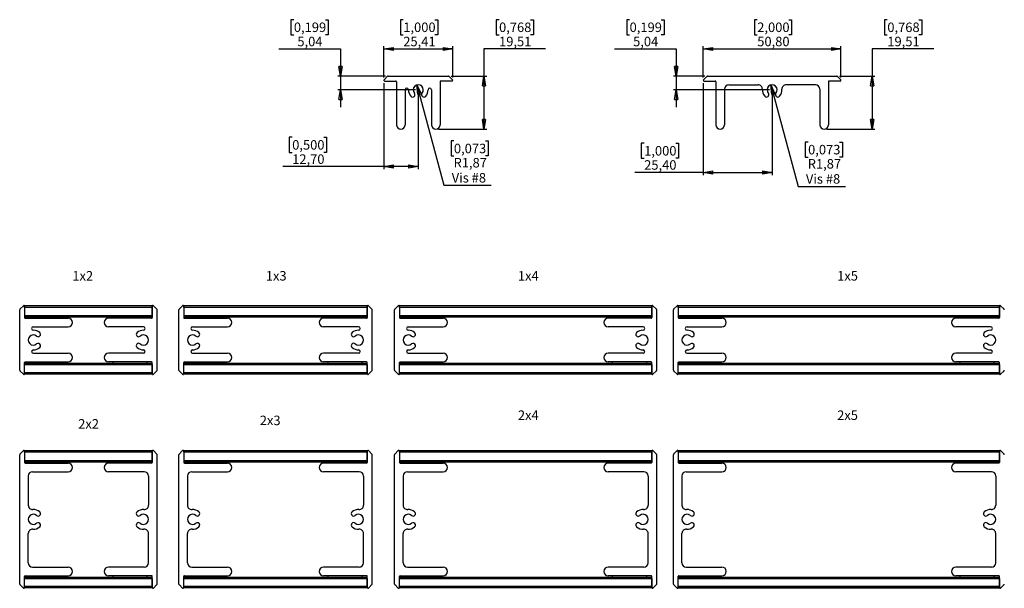
# Model space of a CAD drawing. Extents: x 18 to 742, y 14 to 232.
# Drawn here: x 18 to 381, y 14 to 224 of the extents above; entities that cross this region are included whole.
import ezdxf

# ---------------------------------------------------------------- set-up
doc = ezdxf.new("R2010")
doc.units = 0
doc.layers.get('0').update_dxf_attribs({"linetype": 'CONTINUOUS'})
doc.styles.add('SLDTEXTSTYLE0', font='TXT', dxfattribs={"width": 0.75})
doc.dimstyles.new('SLDDIMSTYLE0', dxfattribs={"dimtxt": 3.5, "dimasz": 3.556, "dimexe": 0, "dimexo": 0.0625, "dimgap": 0.875, "dimtad": 1, "dimrnd": 1e-09, "dimzin": 12, "dimtxsty": 'SLDTEXTSTYLE0', "dimblk1": 'CLOSED', "dimblk2": 'CLOSED', "dimsah": 1, "dimcen": 0.09, "dimazin": 3, "dimtfac": 1, "dimtofl": 0, "dimtmove": 0, "dimatfit": 3, "dimtolj": 1, "dimtzin": 12})
doc.dimstyles.new('SLDDIMSTYLE1', dxfattribs={"dimtxt": 3.5, "dimasz": 3.556, "dimexe": 0, "dimexo": 0.0625, "dimgap": 0.875, "dimtad": 0, "dimtih": 1, "dimtoh": 1, "dimrnd": 1e-09, "dimzin": 12, "dimtxsty": 'SLDTEXTSTYLE0', "dimblk1": 'CLOSED', "dimblk2": 'CLOSED', "dimsah": 1, "dimcen": 0.09, "dimazin": 3, "dimtfac": 1, "dimtofl": 0, "dimtmove": 0, "dimatfit": 3, "dimtolj": 1, "dimtzin": 12})
doc.dimstyles.new('SLDDIMSTYLE2', dxfattribs={"dimtxt": 3.5, "dimasz": 3.556, "dimexe": 0, "dimexo": 0.0625, "dimgap": 0.875, "dimtad": 0, "dimtih": 1, "dimtoh": 1, "dimrnd": 1e-09, "dimzin": 12, "dimtxsty": 'SLDTEXTSTYLE0', "dimblk1": 'CLOSED', "dimblk2": 'CLOSED', "dimsah": 1, "dimcen": 0.09, "dimazin": 3, "dimtfac": 1, "dimtmove": 0, "dimatfit": 3, "dimtolj": 1, "dimtzin": 12})
doc.dimstyles.new('SLDDIMSTYLE3', dxfattribs={"dimtxt": 3.5, "dimasz": 3.556, "dimexe": 0, "dimexo": 0.0625, "dimgap": 0.875, "dimtad": 0, "dimtih": 1, "dimtoh": 1, "dimrnd": 1e-09, "dimzin": 12, "dimtxsty": 'SLDTEXTSTYLE0', "dimblk1": 'CLOSED', "dimblk2": 'CLOSED', "dimsah": 1, "dimcen": 0, "dimazin": 3, "dimtfac": 1, "dimtofl": 0, "dimtmove": 0, "dimatfit": 3, "dimtolj": 1, "dimtzin": 12})

# ---------------------------------------------------------------- blocks, each defined once
blk = doc.blocks.new('_CLOSED')
at = {"color": 0, "linetype": 'BYBLOCK'}
for p, q in [((-1, 0.166667), (0, 0)), ((-1, 0.166667), (-1, -0.166667)), ((0, 0), (-1, -0.166667)), ((0, 0), (-1, 0))]:
    blk.add_line(p, q, dxfattribs=at)
blk = doc.blocks.new('_D')
at = {"color": 7, "linetype": 'CONTINUOUS'}
for p, q in [((159.71, 223.67), (158.64, 223.67)), ((158.64, 223.67), (158.64, 218.11)), ((171.35, 223.67), (172.41, 223.67)), ((172.41, 223.67), (172.41, 218.11)), ((158.64, 218.11), (159.71, 218.11)), ((172.41, 218.11), (171.35, 218.11)), ((152.54, 202.33), (152.54, 213.88)), ((152.54, 212.88), (177.94, 212.88)), ((177.94, 202.33), (177.94, 213.88))]:
    blk.add_line(p, q, dxfattribs=at)
at = {"color": 7, "linetype": 'CONTINUOUS', "xscale": 3.556, "yscale": 3.556, "rotation": 180.0000000000004}
blk.add_blockref('_CLOSED', (152.54, 212.88), dxfattribs=at)
at = {"color": 7, "linetype": 'CONTINUOUS', "xscale": 3.556, "yscale": 3.556}
blk.add_blockref('_CLOSED', (177.94, 212.88), dxfattribs=at)
at = {"color": 7, "linetype": 'CONTINUOUS', "char_height": 3.5, "attachment_point": 1, "style": 'SLDTEXTSTYLE0'}
for s, insert in [('1,000', (159.71, 222.63)), ('25,41', (159.71, 217.39))]:
    blk.add_mtext(s, dxfattribs=dict(at, insert=insert))
blk = doc.blocks.new('_D_1')
at = {"color": 7, "linetype": 'CONTINUOUS'}
for p, q in [((195.05, 223.67), (193.98, 223.67)), ((193.98, 223.67), (193.98, 218.11)), ((206.69, 223.67), (207.75, 223.67)), ((207.75, 223.67), (207.75, 218.11)), ((193.98, 218.11), (195.05, 218.11)), ((207.75, 218.11), (206.69, 218.11)), ((212.24, 212.88), (189.49, 212.88)), ((189.49, 212.88), (189.49, 202.88)), ((177.39, 202.88), (190.49, 202.88)), ((189.49, 202.88), (189.49, 183.36)), ((172.71, 183.36), (190.49, 183.36))]:
    blk.add_line(p, q, dxfattribs=at)
at = {"color": 7, "linetype": 'CONTINUOUS', "xscale": 3.556, "yscale": 3.556}
for p, rotation in [((189.49, 202.88), 90.0000000000004), ((189.49, 183.36), 270.0000000000004)]:
    blk.add_blockref('_CLOSED', p, dxfattribs=dict(at, rotation=rotation))
at = {"color": 7, "linetype": 'CONTINUOUS', "char_height": 3.5, "attachment_point": 1, "style": 'SLDTEXTSTYLE0'}
for s, insert in [('0,768', (195.05, 222.63)), ('19,51', (195.05, 217.39))]:
    blk.add_mtext(s, dxfattribs=dict(at, insert=insert))
blk = doc.blocks.new('_D_2')
at = {"color": 7, "linetype": 'CONTINUOUS'}
for p, q in [((119.34, 223.67), (118.27, 223.67)), ((118.27, 223.67), (118.27, 218.11)), ((130.98, 223.67), (132.04, 223.67)), ((132.04, 223.67), (132.04, 218.11)), ((118.27, 218.11), (119.34, 218.11)), ((132.04, 218.11), (130.98, 218.11)), ((113.78, 212.88), (136.54, 212.88)), ((136.54, 212.88), (136.54, 202.88)), ((153.09, 202.88), (135.54, 202.88)), ((136.54, 202.88), (136.54, 197.84)), ((164.24, 197.84), (135.54, 197.84)), ((136.54, 197.84), (136.54, 191.49))]:
    blk.add_line(p, q, dxfattribs=at)
at = {"color": 7, "linetype": 'CONTINUOUS', "xscale": 3.556, "yscale": 3.556}
for p, rotation in [((136.54, 202.88), 270.0000000000004), ((136.54, 197.84), 90.0000000000004)]:
    blk.add_blockref('_CLOSED', p, dxfattribs=dict(at, rotation=rotation))
at = {"color": 7, "linetype": 'CONTINUOUS', "char_height": 3.5, "attachment_point": 1, "style": 'SLDTEXTSTYLE0'}
for s, insert in [('0,199', (119.34, 222.63)), ('5,04', (120.63, 217.39))]:
    blk.add_mtext(s, dxfattribs=dict(at, insert=insert))
blk = doc.blocks.new('_D_3')
at = {"color": 7, "linetype": 'CONTINUOUS'}
for p, q in [((152.54, 200.33), (152.54, 168.53)), ((165.24, 196.84), (165.24, 168.53)), ((118.72, 180.32), (117.65, 180.32)), ((117.65, 180.32), (117.65, 174.76)), ((130.35, 180.32), (131.42, 180.32)), ((131.42, 180.32), (131.42, 174.76)), ((117.65, 174.76), (118.72, 174.76)), ((131.42, 174.76), (130.35, 174.76)), ((152.54, 169.53), (115.29, 169.53)), ((165.24, 169.53), (152.54, 169.53))]:
    blk.add_line(p, q, dxfattribs=at)
at = {"color": 7, "linetype": 'CONTINUOUS', "xscale": 3.556, "yscale": 3.556, "rotation": 180.0000000000004}
blk.add_blockref('_CLOSED', (152.54, 169.53), dxfattribs=at)
at = {"color": 7, "linetype": 'CONTINUOUS', "xscale": 3.556, "yscale": 3.556}
blk.add_blockref('_CLOSED', (165.24, 169.53), dxfattribs=at)
at = {"color": 7, "linetype": 'CONTINUOUS', "char_height": 3.5, "attachment_point": 1, "style": 'SLDTEXTSTYLE0'}
for s, insert in [('0,500', (118.72, 179.28)), ('12,70', (118.72, 174.04))]:
    blk.add_mtext(s, dxfattribs=dict(at, insert=insert))
blk = doc.blocks.new('_D_4')
at = {"color": 7, "linetype": 'CONTINUOUS'}
for p, q in [((164.76, 199.64), (174.67, 162.65)), ((178.39, 178.99), (177.32, 178.99)), ((177.32, 178.99), (177.32, 173.44)), ((190.03, 178.99), (191.09, 178.99)), ((191.09, 178.99), (191.09, 173.44)), ((177.32, 173.44), (178.39, 173.44)), ((191.09, 173.44), (190.03, 173.44)), ((174.67, 162.65), (192.16, 162.65))]:
    blk.add_line(p, q, dxfattribs=at)
at = {"color": 7, "linetype": 'CONTINUOUS', "xscale": 3.556, "yscale": 3.556, "rotation": 105.0000000000002}
blk.add_blockref('_CLOSED', (164.76, 199.64), dxfattribs=at)
at = {"color": 7, "linetype": 'CONTINUOUS', "char_height": 3.5, "attachment_point": 1, "style": 'SLDTEXTSTYLE0'}
for s, insert in [('0,073', (178.39, 177.95)), ('R1,87', (178.26, 172.71)), ('Vis #8', (177.58, 167.16))]:
    blk.add_mtext(s, dxfattribs=dict(at, insert=insert))
blk = doc.blocks.new('_D_5')
at = {"color": 7, "linetype": 'CONTINUOUS'}
for p, q in [((290.31, 223.67), (289.24, 223.67)), ((289.24, 223.67), (289.24, 218.11)), ((301.95, 223.67), (303.01, 223.67)), ((303.01, 223.67), (303.01, 218.11)), ((289.24, 218.11), (290.31, 218.11)), ((303.01, 218.11), (301.95, 218.11)), ((270.41, 202.33), (270.41, 213.88)), ((270.41, 212.88), (321.21, 212.88)), ((321.21, 202.33), (321.21, 213.88))]:
    blk.add_line(p, q, dxfattribs=at)
at = {"color": 7, "linetype": 'CONTINUOUS', "xscale": 3.556, "yscale": 3.556, "rotation": 180.0000000000005}
blk.add_blockref('_CLOSED', (270.41, 212.88), dxfattribs=at)
at = {"color": 7, "linetype": 'CONTINUOUS', "xscale": 3.556, "yscale": 3.556}
blk.add_blockref('_CLOSED', (321.21, 212.88), dxfattribs=at)
at = {"color": 7, "linetype": 'CONTINUOUS', "char_height": 3.5, "attachment_point": 1, "style": 'SLDTEXTSTYLE0'}
for s, insert in [('2,000', (290.31, 222.63)), ('50,80', (290.31, 217.39))]:
    blk.add_mtext(s, dxfattribs=dict(at, insert=insert))
blk = doc.blocks.new('_D_6')
at = {"color": 7, "linetype": 'CONTINUOUS'}
for p, q in [((338.3, 223.67), (337.23, 223.67)), ((337.23, 223.67), (337.23, 218.11)), ((349.94, 223.67), (351, 223.67)), ((351, 223.67), (351, 218.11)), ((337.23, 218.11), (338.3, 218.11)), ((351, 218.11), (349.94, 218.11)), ((355.49, 212.88), (332.74, 212.88)), ((332.74, 212.88), (332.74, 202.88)), ((320.66, 202.88), (333.74, 202.88)), ((332.74, 202.88), (332.74, 183.36)), ((315.97, 183.36), (333.74, 183.36))]:
    blk.add_line(p, q, dxfattribs=at)
at = {"color": 7, "linetype": 'CONTINUOUS', "xscale": 3.556, "yscale": 3.556}
for p, rotation in [((332.74, 202.88), 90.0000000000004), ((332.74, 183.36), 270.0000000000004)]:
    blk.add_blockref('_CLOSED', p, dxfattribs=dict(at, rotation=rotation))
at = {"color": 7, "linetype": 'CONTINUOUS', "char_height": 3.5, "attachment_point": 1, "style": 'SLDTEXTSTYLE0'}
for s, insert in [('0,768', (338.3, 222.63)), ('19,51', (338.3, 217.39))]:
    blk.add_mtext(s, dxfattribs=dict(at, insert=insert))
blk = doc.blocks.new('_D_7')
at = {"color": 7, "linetype": 'CONTINUOUS'}
for p, q in [((270.41, 200.33), (270.41, 166.36)), ((295.81, 196.84), (295.81, 166.36)), ((248.59, 178.16), (247.52, 178.16)), ((247.52, 178.16), (247.52, 172.6)), ((260.23, 178.16), (261.29, 178.16)), ((261.29, 178.16), (261.29, 172.6)), ((247.52, 172.6), (248.59, 172.6)), ((261.29, 172.6), (260.23, 172.6)), ((270.41, 167.36), (245.16, 167.36)), ((270.41, 167.36), (295.81, 167.36))]:
    blk.add_line(p, q, dxfattribs=at)
at = {"color": 7, "linetype": 'CONTINUOUS', "xscale": 3.556, "yscale": 3.556, "rotation": 180.0000000000004}
blk.add_blockref('_CLOSED', (270.41, 167.36), dxfattribs=at)
at = {"color": 7, "linetype": 'CONTINUOUS', "xscale": 3.556, "yscale": 3.556}
blk.add_blockref('_CLOSED', (295.81, 167.36), dxfattribs=at)
at = {"color": 7, "linetype": 'CONTINUOUS', "char_height": 3.5, "attachment_point": 1, "style": 'SLDTEXTSTYLE0'}
for s, insert in [('1,000', (248.59, 177.11)), ('25,40', (248.59, 171.88))]:
    blk.add_mtext(s, dxfattribs=dict(at, insert=insert))
blk = doc.blocks.new('_D_8')
at = {"color": 7, "linetype": 'CONTINUOUS'}
for p, q in [((243.21, 223.67), (242.15, 223.67)), ((242.15, 223.67), (242.15, 218.11)), ((254.85, 223.67), (255.92, 223.67)), ((255.92, 223.67), (255.92, 218.11)), ((242.15, 218.11), (243.21, 218.11)), ((255.92, 218.11), (254.85, 218.11)), ((237.66, 212.88), (260.41, 212.88)), ((260.41, 212.88), (260.41, 202.88)), ((270.96, 202.88), (259.41, 202.88)), ((260.41, 202.88), (260.41, 197.84)), ((294.81, 197.84), (259.41, 197.84)), ((260.41, 197.84), (260.41, 191.49))]:
    blk.add_line(p, q, dxfattribs=at)
at = {"color": 7, "linetype": 'CONTINUOUS', "xscale": 3.556, "yscale": 3.556}
for p, rotation in [((260.41, 202.88), 270.0000000000004), ((260.41, 197.84), 90.0000000000004)]:
    blk.add_blockref('_CLOSED', p, dxfattribs=dict(at, rotation=rotation))
at = {"color": 7, "linetype": 'CONTINUOUS', "char_height": 3.5, "attachment_point": 1, "style": 'SLDTEXTSTYLE0'}
for s, insert in [('0,199', (243.21, 222.63)), ('5,04', (244.51, 217.39))]:
    blk.add_mtext(s, dxfattribs=dict(at, insert=insert))
blk = doc.blocks.new('_D_9')
at = {"color": 7, "linetype": 'CONTINUOUS'}
for p, q in [((295.32, 199.64), (305.35, 162.23)), ((309.07, 178.58), (308, 178.58)), ((308, 178.58), (308, 173.02)), ((320.71, 178.58), (321.77, 178.58)), ((321.77, 178.58), (321.77, 173.02)), ((308, 173.02), (309.07, 173.02)), ((321.77, 173.02), (320.71, 173.02)), ((305.35, 162.23), (322.84, 162.23))]:
    blk.add_line(p, q, dxfattribs=at)
at = {"color": 7, "linetype": 'CONTINUOUS', "xscale": 3.556, "yscale": 3.556, "rotation": 105.0000000000005}
blk.add_blockref('_CLOSED', (295.32, 199.64), dxfattribs=at)
at = {"color": 7, "linetype": 'CONTINUOUS', "char_height": 3.5, "attachment_point": 1, "style": 'SLDTEXTSTYLE0'}
for s, insert in [('0,073', (309.07, 177.53)), ('R1,87', (308.94, 172.3)), ('Vis #8', (308.26, 166.74))]:
    blk.add_mtext(s, dxfattribs=dict(at, insert=insert))

msp = doc.modelspace()

# ---------------------------------------------------------------- linework, layer by layer
at = {"color": 7, "linetype": 'CONTINUOUS'}
for p, q in [((152.608, 201.504), (153.908, 202.804)), ((152.785, 201.077), (156.935, 201.077)), ((154.085, 202.877), (176.393, 202.877)), ((157.185, 200.827), (157.185, 184.952)), ((173.293, 200.827), (173.293, 184.952)), ((177.693, 201.077), (173.543, 201.077)), ((177.87, 201.504), (176.57, 202.804)), ((270.481, 201.504), (271.781, 202.804)), ((270.658, 201.077), (274.808, 201.077)), ((271.958, 202.877), (319.658, 202.877)), ((275.058, 200.827), (275.058, 184.952)), ((316.558, 200.827), (316.558, 184.952)), ((320.958, 201.077), (316.808, 201.077)), ((321.135, 201.504), (319.835, 202.804)), ((160.36, 197.835), (160.36, 184.952)), ((170.118, 197.835), (170.118, 184.952)), ((278.233, 198.112), (278.233, 184.952)), ((279.823, 199.702), (290.608, 199.702)), ((311.793, 199.702), (301.007, 199.702)), ((313.383, 198.112), (313.383, 184.952)), ((18.183, 94.444), (18.183, 116.752)), ((19.556, 118.229), (18.256, 116.929)), ((67.083, 118.152), (19.983, 118.152)), ((19.983, 117.652), (19.983, 118.152)), ((19.983, 118.052), (19.983, 113.902)), ((19.983, 117.652), (19.983, 114.652)), ((67.083, 117.652), (19.983, 117.652)), ((67.083, 117.652), (67.083, 118.152)), ((67.083, 118.052), (67.083, 113.902)), ((67.083, 114.652), (67.083, 117.652)), ((67.51, 118.229), (68.81, 116.929)), ((68.883, 94.444), (68.883, 116.752)), ((76.921, 94.444), (76.921, 116.752)), ((78.295, 118.229), (76.995, 116.929)), ((146.421, 118.152), (78.721, 118.152)), ((78.721, 117.652), (78.721, 118.152)), ((78.721, 118.052), (78.721, 113.902)), ((78.721, 117.652), (78.721, 114.652)), ((146.421, 117.652), (78.721, 117.652)), ((146.421, 117.652), (146.421, 118.152)), ((146.421, 118.052), (146.421, 113.902)), ((146.421, 114.652), (146.421, 117.652)), ((146.848, 118.229), (148.148, 116.929)), ((148.221, 94.444), (148.221, 116.752)), ((156.511, 94.444), (156.511, 116.752)), ((157.885, 118.229), (156.585, 116.929)), ((251.411, 118.152), (158.311, 118.152)), ((158.311, 117.652), (158.311, 118.152)), ((158.311, 118.052), (158.311, 113.902)), ((251.411, 117.652), (158.311, 117.652)), ((158.311, 117.652), (158.311, 114.652)), ((251.411, 117.652), (251.411, 118.152)), ((251.411, 118.052), (251.411, 113.902)), ((251.411, 114.652), (251.411, 117.652)), ((251.838, 118.229), (253.138, 116.929)), ((253.211, 94.444), (253.211, 116.752)), ((259.366, 94.444), (259.366, 116.752)), ((260.739, 118.229), (259.439, 116.929)), ((379.666, 118.202), (261.166, 118.202)), ((261.166, 118.152), (261.166, 118.202)), ((379.666, 118.152), (261.166, 118.152)), ((261.166, 117.652), (261.166, 118.152)), ((261.166, 118.052), (261.166, 113.902)), ((261.166, 117.652), (261.166, 114.652)), ((379.666, 117.652), (261.166, 117.652)), ((379.666, 118.152), (379.666, 118.202)), ((379.666, 117.652), (379.666, 118.152)), ((379.666, 118.052), (379.666, 113.902)), ((379.666, 114.652), (379.666, 117.652)), ((380.093, 118.229), (381.393, 116.929)), ((19.983, 114.652), (67.083, 114.652)), ((19.983, 114.652), (19.983, 114.152)), ((19.983, 114.152), (67.083, 114.152)), ((20.233, 113.652), (36.108, 113.652)), ((21.867, 114.152), (21.867, 113.652)), ((34.577, 114.152), (21.867, 114.152)), ((21.867, 113.652), (34.577, 113.652)), ((34.577, 113.652), (34.577, 114.152)), ((66.833, 113.652), (50.958, 113.652)), ((52.489, 114.152), (65.199, 114.152)), ((52.489, 113.652), (52.489, 114.152)), ((65.199, 113.652), (52.489, 113.652)), ((65.199, 114.152), (65.199, 113.652)), ((67.083, 114.652), (67.083, 114.152)), ((78.721, 114.652), (146.421, 114.652)), ((78.721, 114.652), (78.721, 114.152)), ((78.721, 114.152), (146.421, 114.152)), ((78.971, 113.652), (94.846, 113.652)), ((80.605, 114.152), (80.605, 113.652)), ((93.315, 114.152), (80.605, 114.152)), ((80.605, 113.652), (93.315, 113.652)), ((93.315, 113.652), (93.315, 114.152)), ((146.171, 113.652), (130.296, 113.652)), ((131.828, 114.152), (144.538, 114.152)), ((131.828, 113.652), (131.828, 114.152)), ((144.538, 113.652), (131.828, 113.652)), ((144.538, 114.152), (144.538, 113.652)), ((146.421, 114.652), (146.421, 114.152)), ((158.311, 114.652), (251.411, 114.652)), ((158.311, 114.652), (158.311, 114.152)), ((158.311, 114.152), (251.411, 114.152)), ((158.561, 113.652), (174.436, 113.652)), ((160.195, 114.152), (160.195, 113.652)), ((172.905, 114.152), (160.195, 114.152)), ((160.195, 113.652), (172.905, 113.652)), ((172.905, 113.652), (172.905, 114.152)), ((251.161, 113.652), (235.286, 113.652)), ((236.817, 113.652), (236.817, 114.152)), ((236.817, 114.152), (249.527, 114.152)), ((249.527, 113.652), (236.817, 113.652)), ((249.527, 114.152), (249.527, 113.652)), ((251.411, 114.652), (251.411, 114.152)), ((261.166, 114.652), (379.666, 114.652)), ((261.166, 114.652), (261.166, 114.152)), ((261.166, 114.152), (379.666, 114.152)), ((261.416, 113.652), (277.291, 113.652)), ((263.05, 114.152), (263.05, 113.652)), ((275.76, 114.152), (263.05, 114.152)), ((263.05, 113.652), (275.76, 113.652)), ((275.76, 113.652), (275.76, 114.152)), ((379.416, 113.652), (363.541, 113.652)), ((365.072, 114.152), (377.782, 114.152)), ((365.072, 113.652), (365.072, 114.152)), ((377.782, 113.652), (365.072, 113.652)), ((377.782, 114.152), (377.782, 113.652)), ((379.666, 114.652), (379.666, 114.152)), ((23.225, 110.477), (36.108, 110.477)), ((63.841, 110.477), (50.958, 110.477)), ((81.963, 110.477), (94.846, 110.477)), ((143.18, 110.477), (130.296, 110.477)), ((161.553, 110.477), (174.436, 110.477)), ((248.169, 110.477), (235.286, 110.477)), ((264.408, 110.477), (277.291, 110.477)), ((376.424, 110.477), (363.541, 110.477)), ((23.225, 100.719), (36.108, 100.719)), ((63.841, 100.719), (50.958, 100.719)), ((81.963, 100.719), (94.846, 100.719)), ((143.18, 100.719), (130.296, 100.719)), ((161.553, 100.719), (174.436, 100.719)), ((248.169, 100.719), (235.286, 100.719)), ((264.408, 100.719), (277.291, 100.719)), ((376.424, 100.719), (363.541, 100.719)), ((19.983, 93.144), (19.983, 97.294)), ((19.983, 97.044), (67.083, 97.044)), ((19.983, 96.544), (19.983, 97.044)), ((19.983, 96.544), (67.083, 96.544)), ((19.983, 93.544), (19.983, 96.544)), ((20.233, 97.544), (36.108, 97.544)), ((21.867, 97.544), (34.577, 97.544)), ((21.867, 97.044), (21.867, 97.544)), ((34.577, 97.044), (21.867, 97.044)), ((34.577, 97.544), (34.577, 97.044)), ((66.833, 97.544), (50.958, 97.544)), ((65.199, 97.544), (52.489, 97.544)), ((52.489, 97.544), (52.489, 97.044)), ((52.489, 97.044), (65.199, 97.044)), ((65.199, 97.044), (65.199, 97.544)), ((67.083, 93.144), (67.083, 97.294)), ((67.083, 96.544), (67.083, 97.044)), ((67.083, 96.544), (67.083, 93.544)), ((78.721, 93.144), (78.721, 97.294)), ((78.721, 97.044), (146.421, 97.044)), ((78.721, 96.544), (78.721, 97.044)), ((78.721, 96.544), (146.421, 96.544)), ((78.721, 93.544), (78.721, 96.544)), ((78.971, 97.544), (94.846, 97.544)), ((80.605, 97.544), (93.315, 97.544)), ((80.605, 97.044), (80.605, 97.544)), ((93.315, 97.044), (80.605, 97.044)), ((93.315, 97.544), (93.315, 97.044)), ((146.171, 97.544), (130.296, 97.544)), ((144.538, 97.544), (131.828, 97.544)), ((131.828, 97.544), (131.828, 97.044)), ((131.828, 97.044), (144.538, 97.044)), ((144.538, 97.044), (144.538, 97.544)), ((146.421, 93.144), (146.421, 97.294)), ((146.421, 96.544), (146.421, 97.044)), ((146.421, 96.544), (146.421, 93.544)), ((158.311, 93.144), (158.311, 97.294)), ((158.311, 97.044), (251.411, 97.044)), ((158.311, 96.544), (158.311, 97.044)), ((158.311, 96.544), (251.411, 96.544)), ((158.311, 93.544), (158.311, 96.544)), ((158.561, 97.544), (174.436, 97.544)), ((160.195, 97.044), (160.195, 97.544)), ((160.195, 97.544), (172.905, 97.544)), ((172.905, 97.044), (160.195, 97.044)), ((172.905, 97.544), (172.905, 97.044)), ((251.161, 97.544), (235.286, 97.544)), ((249.527, 97.544), (236.817, 97.544)), ((236.817, 97.544), (236.817, 97.044)), ((236.817, 97.044), (249.527, 97.044)), ((249.527, 97.044), (249.527, 97.544)), ((251.411, 93.144), (251.411, 97.294)), ((251.411, 96.544), (251.411, 97.044)), ((251.411, 96.544), (251.411, 93.544)), ((261.166, 93.144), (261.166, 97.294)), ((261.166, 97.044), (379.666, 97.044)), ((261.166, 96.544), (261.166, 97.044)), ((261.166, 96.544), (379.666, 96.544)), ((261.166, 93.544), (261.166, 96.544)), ((261.416, 97.544), (277.291, 97.544)), ((263.05, 97.544), (275.76, 97.544)), ((263.05, 97.044), (263.05, 97.544)), ((275.76, 97.044), (263.05, 97.044)), ((275.76, 97.544), (275.76, 97.044)), ((379.416, 97.544), (363.541, 97.544)), ((377.782, 97.544), (365.072, 97.544)), ((365.072, 97.544), (365.072, 97.044)), ((365.072, 97.044), (377.782, 97.044)), ((377.782, 97.044), (377.782, 97.544)), ((379.666, 93.144), (379.666, 97.294)), ((379.666, 96.544), (379.666, 97.044)), ((379.666, 96.544), (379.666, 93.544)), ((19.556, 92.967), (18.256, 94.267)), ((67.083, 93.544), (19.983, 93.544)), ((19.983, 93.544), (19.983, 93.044)), ((67.083, 93.044), (19.983, 93.044)), ((67.083, 93.544), (67.083, 93.044)), ((67.51, 92.967), (68.81, 94.267)), ((78.295, 92.967), (76.995, 94.267)), ((146.421, 93.544), (78.721, 93.544)), ((78.721, 93.544), (78.721, 93.044)), ((146.421, 93.044), (78.721, 93.044)), ((146.421, 93.544), (146.421, 93.044)), ((146.848, 92.967), (148.148, 94.267)), ((157.885, 92.967), (156.585, 94.267)), ((251.411, 93.544), (158.311, 93.544)), ((158.311, 93.544), (158.311, 93.044)), ((251.411, 93.044), (158.311, 93.044)), ((251.411, 93.544), (251.411, 93.044)), ((251.838, 92.967), (253.138, 94.267)), ((260.739, 92.967), (259.439, 94.267)), ((379.666, 93.544), (261.166, 93.544)), ((261.166, 93.544), (261.166, 93.044)), ((379.666, 93.044), (261.166, 93.044)), ((261.166, 93.044), (261.166, 92.994)), ((379.666, 92.994), (261.166, 92.994)), ((379.666, 93.544), (379.666, 93.044)), ((379.666, 93.044), (379.666, 92.994)), ((380.093, 92.967), (381.393, 94.267)), ((18.183, 15.652), (18.183, 63.352)), ((19.556, 64.829), (18.256, 63.529)), ((67.083, 64.752), (19.983, 64.752)), ((19.983, 64.252), (19.983, 64.752)), ((19.983, 64.652), (19.983, 60.502)), ((19.983, 64.252), (19.983, 61.252)), ((67.083, 64.252), (19.983, 64.252)), ((67.083, 64.252), (67.083, 64.752)), ((67.083, 64.652), (67.083, 60.502)), ((67.083, 61.252), (67.083, 64.252)), ((67.51, 64.829), (68.81, 63.529)), ((68.883, 15.652), (68.883, 63.352)), ((76.921, 15.652), (76.921, 63.352)), ((78.295, 64.829), (76.995, 63.529)), ((146.421, 64.752), (78.721, 64.752)), ((78.721, 64.252), (78.721, 64.752)), ((78.721, 64.652), (78.721, 60.502)), ((78.721, 64.252), (78.721, 61.252)), ((146.421, 64.252), (78.721, 64.252)), ((146.421, 64.252), (146.421, 64.752)), ((146.421, 64.652), (146.421, 60.502)), ((146.421, 61.252), (146.421, 64.252)), ((146.848, 64.829), (148.148, 63.529)), ((148.221, 15.652), (148.221, 63.352)), ((156.511, 15.652), (156.511, 63.352)), ((157.885, 64.829), (156.585, 63.529)), ((251.411, 64.752), (158.311, 64.752)), ((158.311, 64.252), (158.311, 64.752)), ((158.311, 64.652), (158.311, 60.502)), ((158.311, 64.252), (158.311, 61.252)), ((251.411, 64.252), (158.311, 64.252)), ((251.411, 64.252), (251.411, 64.752)), ((251.411, 64.652), (251.411, 60.502)), ((251.411, 61.252), (251.411, 64.252)), ((251.838, 64.829), (253.138, 63.529)), ((253.211, 15.652), (253.211, 63.352)), ((259.366, 15.652), (259.366, 63.352)), ((260.739, 64.829), (259.439, 63.529)), ((379.666, 64.802), (261.166, 64.802)), ((261.166, 64.752), (261.166, 64.802)), ((379.666, 64.752), (261.166, 64.752)), ((261.166, 64.252), (261.166, 64.752)), ((261.166, 64.652), (261.166, 60.502)), ((261.166, 64.252), (261.166, 61.252)), ((379.666, 64.252), (261.166, 64.252)), ((379.666, 64.752), (379.666, 64.802)), ((379.666, 64.252), (379.666, 64.752)), ((379.666, 64.652), (379.666, 60.502)), ((379.666, 61.252), (379.666, 64.252)), ((380.093, 64.829), (381.393, 63.529)), ((19.983, 61.252), (67.083, 61.252)), ((19.983, 61.252), (19.983, 60.752)), ((19.983, 60.752), (67.083, 60.752)), ((20.233, 60.252), (36.108, 60.252)), ((21.867, 60.752), (21.867, 60.252)), ((34.577, 60.752), (21.867, 60.752)), ((21.867, 60.252), (34.577, 60.252)), ((34.577, 60.252), (34.577, 60.752)), ((66.833, 60.252), (50.958, 60.252)), ((52.489, 60.252), (52.489, 60.752)), ((52.489, 60.752), (65.199, 60.752)), ((65.199, 60.252), (52.489, 60.252)), ((65.199, 60.752), (65.199, 60.252)), ((67.083, 61.252), (67.083, 60.752)), ((78.721, 61.252), (146.421, 61.252)), ((78.721, 61.252), (78.721, 60.752)), ((78.721, 60.752), (146.421, 60.752)), ((78.971, 60.252), (94.846, 60.252)), ((93.315, 60.752), (80.605, 60.752)), ((80.605, 60.752), (80.605, 60.252)), ((80.605, 60.252), (93.315, 60.252)), ((93.315, 60.252), (93.315, 60.752)), ((146.171, 60.252), (130.296, 60.252)), ((131.828, 60.752), (144.538, 60.752)), ((131.828, 60.252), (131.828, 60.752)), ((144.538, 60.252), (131.828, 60.252)), ((144.538, 60.752), (144.538, 60.252)), ((146.421, 61.252), (146.421, 60.752)), ((158.311, 61.252), (251.411, 61.252)), ((158.311, 61.252), (158.311, 60.752)), ((158.311, 60.752), (251.411, 60.752)), ((158.561, 60.252), (174.436, 60.252)), ((160.195, 60.752), (160.195, 60.252)), ((172.905, 60.752), (160.195, 60.752)), ((160.195, 60.252), (172.905, 60.252)), ((172.905, 60.252), (172.905, 60.752)), ((251.161, 60.252), (235.286, 60.252)), ((236.817, 60.752), (249.527, 60.752)), ((236.817, 60.252), (236.817, 60.752)), ((249.527, 60.252), (236.817, 60.252)), ((249.527, 60.752), (249.527, 60.252)), ((251.411, 61.252), (251.411, 60.752)), ((261.166, 61.252), (379.666, 61.252)), ((261.166, 61.252), (261.166, 60.752)), ((261.166, 60.752), (379.666, 60.752)), ((261.416, 60.252), (277.291, 60.252)), ((275.76, 60.752), (263.05, 60.752)), ((263.05, 60.752), (263.05, 60.252)), ((263.05, 60.252), (275.76, 60.252)), ((275.76, 60.252), (275.76, 60.752)), ((379.416, 60.252), (363.541, 60.252)), ((365.072, 60.752), (377.782, 60.752)), ((365.072, 60.252), (365.072, 60.752)), ((377.782, 60.252), (365.072, 60.252)), ((377.782, 60.752), (377.782, 60.252)), ((379.666, 61.252), (379.666, 60.752)), ((21.358, 55.487), (21.358, 44.701)), ((22.948, 57.077), (36.108, 57.077)), ((64.118, 57.077), (50.958, 57.077)), ((65.708, 55.487), (65.708, 44.701)), ((80.096, 55.487), (80.096, 44.701)), ((81.686, 57.077), (94.846, 57.077)), ((143.456, 57.077), (130.296, 57.077)), ((145.046, 55.487), (145.046, 44.701)), ((159.686, 55.487), (159.686, 44.701)), ((161.276, 57.077), (174.436, 57.077)), ((248.446, 57.077), (235.286, 57.077)), ((250.036, 55.487), (250.036, 44.701)), ((262.541, 55.487), (262.541, 44.701)), ((264.131, 57.077), (277.291, 57.077)), ((376.701, 57.077), (363.541, 57.077)), ((378.291, 55.487), (378.291, 44.701)), ((21.358, 23.517), (21.358, 34.303)), ((65.708, 23.517), (65.708, 34.303)), ((80.096, 23.517), (80.096, 34.303)), ((145.046, 23.517), (145.046, 34.303)), ((159.686, 23.517), (159.686, 34.303)), ((250.036, 23.517), (250.036, 34.303)), ((262.541, 23.517), (262.541, 34.303)), ((378.291, 23.517), (378.291, 34.303)), ((22.948, 21.927), (36.108, 21.927)), ((64.118, 21.927), (50.958, 21.927)), ((81.686, 21.927), (94.846, 21.927)), ((143.456, 21.927), (130.296, 21.927)), ((161.276, 21.927), (174.436, 21.927)), ((248.446, 21.927), (235.286, 21.927)), ((264.131, 21.927), (277.291, 21.927)), ((376.701, 21.927), (363.541, 21.927)), ((19.983, 14.352), (19.983, 18.502)), ((19.983, 17.752), (19.983, 18.252)), ((19.983, 18.252), (67.083, 18.252)), ((20.233, 18.752), (36.108, 18.752)), ((21.867, 18.752), (34.577, 18.752)), ((21.867, 18.252), (21.867, 18.752)), ((34.577, 18.252), (21.867, 18.252)), ((34.577, 18.752), (34.577, 18.252)), ((66.833, 18.752), (50.958, 18.752)), ((65.199, 18.752), (52.489, 18.752)), ((52.489, 18.752), (52.489, 18.252)), ((52.489, 18.252), (65.199, 18.252)), ((65.199, 18.252), (65.199, 18.752)), ((67.083, 14.352), (67.083, 18.502)), ((67.083, 17.752), (67.083, 18.252)), ((78.721, 14.352), (78.721, 18.502)), ((78.721, 18.252), (146.421, 18.252)), ((78.721, 17.752), (78.721, 18.252)), ((78.971, 18.752), (94.846, 18.752)), ((80.605, 18.752), (93.315, 18.752)), ((80.605, 18.252), (80.605, 18.752)), ((93.315, 18.252), (80.605, 18.252)), ((93.315, 18.752), (93.315, 18.252)), ((146.171, 18.752), (130.296, 18.752)), ((144.538, 18.752), (131.828, 18.752)), ((131.828, 18.752), (131.828, 18.252)), ((131.828, 18.252), (144.538, 18.252)), ((144.538, 18.252), (144.538, 18.752)), ((146.421, 14.352), (146.421, 18.502)), ((146.421, 17.752), (146.421, 18.252)), ((158.311, 14.352), (158.311, 18.502)), ((158.311, 17.752), (158.311, 18.252)), ((158.311, 18.252), (251.411, 18.252)), ((158.561, 18.752), (174.436, 18.752)), ((160.195, 18.252), (160.195, 18.752)), ((160.195, 18.752), (172.905, 18.752)), ((172.905, 18.252), (160.195, 18.252)), ((172.905, 18.752), (172.905, 18.252)), ((251.161, 18.752), (235.286, 18.752)), ((236.817, 18.752), (236.817, 18.252)), ((249.527, 18.752), (236.817, 18.752)), ((236.817, 18.252), (249.527, 18.252)), ((249.527, 18.252), (249.527, 18.752)), ((251.411, 14.352), (251.411, 18.502)), ((251.411, 17.752), (251.411, 18.252)), ((261.166, 14.352), (261.166, 18.502)), ((261.166, 17.752), (261.166, 18.252)), ((261.166, 18.252), (379.666, 18.252)), ((261.416, 18.752), (277.291, 18.752)), ((263.05, 18.752), (275.76, 18.752)), ((263.05, 18.252), (263.05, 18.752)), ((275.76, 18.252), (263.05, 18.252)), ((275.76, 18.752), (275.76, 18.252)), ((379.416, 18.752), (363.541, 18.752)), ((365.072, 18.752), (365.072, 18.252)), ((377.782, 18.752), (365.072, 18.752)), ((365.072, 18.252), (377.782, 18.252)), ((377.782, 18.252), (377.782, 18.752)), ((379.666, 14.352), (379.666, 18.502)), ((379.666, 17.752), (379.666, 18.252)), ((19.556, 14.175), (18.256, 15.475)), ((19.983, 17.752), (67.083, 17.752)), ((19.983, 14.752), (19.983, 17.752)), ((67.083, 14.752), (19.983, 14.752)), ((19.983, 14.752), (19.983, 14.252)), ((67.083, 17.752), (67.083, 14.752)), ((67.083, 14.752), (67.083, 14.252)), ((67.51, 14.175), (68.81, 15.475)), ((78.295, 14.175), (76.995, 15.475)), ((78.721, 17.752), (146.421, 17.752)), ((78.721, 14.752), (78.721, 17.752)), ((146.421, 14.752), (78.721, 14.752)), ((78.721, 14.752), (78.721, 14.252)), ((146.421, 17.752), (146.421, 14.752)), ((146.421, 14.752), (146.421, 14.252)), ((146.848, 14.175), (148.148, 15.475)), ((157.885, 14.175), (156.585, 15.475)), ((158.311, 14.752), (158.311, 17.752)), ((158.311, 17.752), (251.411, 17.752)), ((251.411, 14.752), (158.311, 14.752)), ((158.311, 14.752), (158.311, 14.252)), ((251.411, 17.752), (251.411, 14.752)), ((251.411, 14.752), (251.411, 14.252)), ((251.838, 14.175), (253.138, 15.475)), ((260.739, 14.175), (259.439, 15.475)), ((261.166, 14.752), (261.166, 17.752)), ((261.166, 17.752), (379.666, 17.752)), ((379.666, 14.752), (261.166, 14.752)), ((261.166, 14.752), (261.166, 14.252)), ((379.666, 17.752), (379.666, 14.752)), ((379.666, 14.752), (379.666, 14.252)), ((380.093, 14.175), (381.393, 15.475)), ((67.083, 14.252), (19.983, 14.252)), ((146.421, 14.252), (78.721, 14.252)), ((251.411, 14.252), (158.311, 14.252)), ((379.666, 14.252), (261.166, 14.252)), ((261.166, 14.252), (261.166, 14.202)), ((379.666, 14.202), (261.166, 14.202)), ((379.666, 14.252), (379.666, 14.202))]:
    msp.add_line(p, q, dxfattribs=at)
for centre, radius, start, end in [((152.785, 201.327), 0.25, 135, 270), ((154.085, 202.627), 0.25, 90, 135), ((156.935, 200.827), 0.25, 0, 90), ((173.543, 200.827), 0.25, 90, 180), ((176.393, 202.627), 0.25, 45, 90), ((177.693, 201.327), 0.25, 270, 45), ((270.658, 201.327), 0.25, 135, 270), ((271.958, 202.627), 0.25, 90, 135), ((274.808, 200.827), 0.25, 0, 90), ((316.808, 200.827), 0.25, 90, 180), ((319.658, 202.627), 0.25, 45, 90), ((320.958, 201.327), 0.25, 270, 45), ((160.991, 197.835), 0.631, 0, 180), ((165.239, 197.835), 3.617, 180, 220.58418), ((163.157, 196.052), 0.875, 220.58418, 40.58418), ((165.239, 197.835), 1.867, 319.41582, 220.58418), ((167.321, 196.052), 0.875, 139.41582, 319.41582), ((165.239, 197.835), 3.617, 319.41582, 0), ((169.487, 197.835), 0.631, 0, 180), ((279.823, 198.112), 1.59, 90, 180), ((290.608, 198.112), 1.59, 356.95153, 90), ((295.808, 197.835), 3.617, 176.95153, 220.58418), ((293.726, 196.052), 0.875, 220.58418, 40.58418), ((295.808, 197.835), 1.867, 319.41582, 220.58418), ((297.89, 196.052), 0.875, 139.41582, 319.41582), ((295.808, 197.835), 3.617, 319.41582, 3.04847), ((301.007, 198.112), 1.59, 90, 183.04847), ((311.793, 198.112), 1.59, 360, 90), ((158.773, 184.952), 1.588, 180, 0), ((171.706, 184.952), 1.588, 180, 0), ((276.645, 184.952), 1.588, 180, 0), ((314.97, 184.952), 1.588, 180, 0), ((18.433, 116.752), 0.25, 135, 180), ((19.733, 118.052), 0.25, 0, 135), ((67.333, 118.052), 0.25, 45, 180), ((68.633, 116.752), 0.25, 0, 45), ((77.171, 116.752), 0.25, 135, 180), ((78.471, 118.052), 0.25, 0, 135), ((146.671, 118.052), 0.25, 45, 180), ((147.971, 116.752), 0.25, 0, 45), ((156.761, 116.752), 0.25, 135, 180), ((158.061, 118.052), 0.25, 0, 135), ((251.661, 118.052), 0.25, 45, 180), ((252.961, 116.752), 0.25, 0, 45), ((259.616, 116.752), 0.25, 135, 180), ((260.916, 118.052), 0.25, 360, 135), ((379.916, 118.052), 0.25, 45, 180), ((381.216, 116.752), 0.25, 0, 45), ((20.233, 113.902), 0.25, 180, 270), ((36.108, 112.064), 1.588, 270, 90), ((50.958, 112.064), 1.588, 90, 270), ((66.833, 113.902), 0.25, 270, 0), ((78.971, 113.902), 0.25, 180, 270), ((94.846, 112.064), 1.588, 270, 90), ((130.296, 112.064), 1.588, 90, 270), ((146.171, 113.902), 0.25, 270, 0), ((158.561, 113.902), 0.25, 180, 270), ((174.436, 112.064), 1.588, 270, 90), ((235.286, 112.064), 1.588, 90, 270), ((251.161, 113.902), 0.25, 270, 0), ((261.416, 113.902), 0.25, 180, 270), ((277.291, 112.064), 1.588, 270, 90), ((363.541, 112.064), 1.588, 90, 270), ((379.416, 113.902), 0.25, 270, 0), ((23.225, 109.846), 0.631, 90, 270), ((23.225, 105.598), 3.617, 49.41582, 90), ((63.841, 105.598), 3.617, 90, 130.58418), ((63.841, 109.846), 0.631, 270, 90), ((81.963, 109.846), 0.631, 90, 270), ((81.963, 105.598), 3.617, 49.41582, 90), ((143.18, 105.598), 3.617, 90, 130.58418), ((143.18, 109.846), 0.631, 270, 90), ((161.553, 109.846), 0.631, 90, 270), ((161.553, 105.598), 3.617, 49.41582, 90), ((248.169, 105.598), 3.617, 90, 130.58418), ((248.169, 109.846), 0.631, 270, 90), ((264.408, 109.846), 0.631, 90, 270), ((264.408, 105.598), 3.617, 49.41582, 90), ((376.424, 105.598), 3.617, 90, 130.58418), ((376.424, 109.846), 0.631, 270, 90), ((23.225, 105.598), 1.867, 49.41582, 310.58418), ((25.009, 107.68), 0.875, 229.41582, 49.41582), ((62.058, 107.68), 0.875, 130.58418, 310.58418), ((63.841, 105.598), 1.867, 229.41582, 130.58418), ((81.963, 105.598), 1.867, 49.41582, 310.58418), ((83.747, 107.68), 0.875, 229.41582, 49.41582), ((141.396, 107.68), 0.875, 130.58418, 310.58418), ((143.18, 105.598), 1.867, 229.41582, 130.58418), ((161.553, 105.598), 1.867, 49.41582, 310.58418), ((163.337, 107.68), 0.875, 229.41582, 49.41582), ((246.386, 107.68), 0.875, 130.58418, 310.58418), ((248.169, 105.598), 1.867, 229.41582, 130.58418), ((264.408, 105.598), 1.867, 49.41582, 310.58418), ((266.192, 107.68), 0.875, 229.41582, 49.41582), ((374.64, 107.68), 0.875, 130.58418, 310.58418), ((376.424, 105.598), 1.867, 229.41582, 130.58418), ((23.225, 101.35), 0.631, 90, 270), ((23.225, 105.598), 3.617, 270, 310.58418), ((25.009, 103.516), 0.875, 310.58418, 130.58418), ((62.058, 103.516), 0.875, 49.41582, 229.41582), ((63.841, 105.598), 3.617, 229.41582, 270), ((63.841, 101.35), 0.631, 270, 90), ((81.963, 101.35), 0.631, 90, 270), ((81.963, 105.598), 3.617, 270, 310.58418), ((83.747, 103.516), 0.875, 310.58418, 130.58418), ((141.396, 103.516), 0.875, 49.41582, 229.41582), ((143.18, 105.598), 3.617, 229.41582, 270), ((143.18, 101.35), 0.631, 270, 90), ((161.553, 101.35), 0.631, 90, 270), ((161.553, 105.598), 3.617, 270, 310.58418), ((163.337, 103.516), 0.875, 310.58418, 130.58418), ((246.386, 103.516), 0.875, 49.41582, 229.41582), ((248.169, 105.598), 3.617, 229.41582, 270), ((248.169, 101.35), 0.631, 270, 90), ((264.408, 101.35), 0.631, 90, 270), ((264.408, 105.598), 3.617, 270, 310.58418), ((266.192, 103.516), 0.875, 310.58418, 130.58418), ((374.64, 103.516), 0.875, 49.41582, 229.41582), ((376.424, 105.598), 3.617, 229.41582, 270), ((376.424, 101.35), 0.631, 270, 90), ((36.108, 99.131), 1.588, 270, 90), ((50.958, 99.131), 1.588, 90, 270), ((94.846, 99.131), 1.588, 270, 90), ((130.296, 99.131), 1.588, 90, 270), ((174.436, 99.131), 1.588, 270, 90), ((235.286, 99.131), 1.588, 90, 270), ((277.291, 99.131), 1.588, 270, 90), ((363.541, 99.131), 1.588, 90, 270), ((20.233, 97.294), 0.25, 90, 180), ((66.833, 97.294), 0.25, 0, 90), ((78.971, 97.294), 0.25, 90, 180), ((146.171, 97.294), 0.25, 0, 90), ((158.561, 97.294), 0.25, 90, 180), ((251.161, 97.294), 0.25, 0, 90), ((261.416, 97.294), 0.25, 90, 180), ((379.416, 97.294), 0.25, 0, 90), ((18.433, 94.444), 0.25, 180, 225), ((19.733, 93.144), 0.25, 225, 0), ((67.333, 93.144), 0.25, 180, 315), ((68.633, 94.444), 0.25, 315, 0), ((77.171, 94.444), 0.25, 180, 225), ((78.471, 93.144), 0.25, 225, 0), ((146.671, 93.144), 0.25, 180, 315), ((147.971, 94.444), 0.25, 315, 0), ((156.761, 94.444), 0.25, 180, 225), ((158.061, 93.144), 0.25, 225, 0), ((251.661, 93.144), 0.25, 180, 315), ((252.961, 94.444), 0.25, 315, 0), ((259.616, 94.444), 0.25, 180, 225), ((260.916, 93.144), 0.25, 225, 0), ((379.916, 93.144), 0.25, 180, 315), ((381.216, 94.444), 0.25, 315, 0), ((18.433, 63.352), 0.25, 135, 180), ((19.733, 64.652), 0.25, 360, 135), ((67.333, 64.652), 0.25, 45, 180), ((68.633, 63.352), 0.25, 0, 45), ((77.171, 63.352), 0.25, 135, 180), ((78.471, 64.652), 0.25, 360, 135), ((146.671, 64.652), 0.25, 45, 180), ((147.971, 63.352), 0.25, 0, 45), ((156.761, 63.352), 0.25, 135, 180), ((158.061, 64.652), 0.25, 0, 135), ((251.661, 64.652), 0.25, 45, 180), ((252.961, 63.352), 0.25, 0, 45), ((259.616, 63.352), 0.25, 135, 180), ((260.916, 64.652), 0.25, 0, 135), ((379.916, 64.652), 0.25, 45, 180), ((381.216, 63.352), 0.25, 0, 45), ((20.233, 60.502), 0.25, 180, 270), ((36.108, 58.664), 1.588, 270, 90), ((50.958, 58.664), 1.587, 90, 270), ((66.833, 60.502), 0.25, 270, 0), ((78.971, 60.502), 0.25, 180, 270), ((94.846, 58.664), 1.588, 270, 90), ((130.296, 58.664), 1.587, 90, 270), ((146.171, 60.502), 0.25, 270, 0), ((158.561, 60.502), 0.25, 180, 270), ((174.436, 58.664), 1.587, 270, 90), ((235.286, 58.664), 1.587, 90, 270), ((251.161, 60.502), 0.25, 270, 0), ((261.416, 60.502), 0.25, 180, 270), ((277.291, 58.664), 1.587, 270, 90), ((363.541, 58.664), 1.587, 90, 270), ((379.416, 60.502), 0.25, 270, 0), ((22.948, 55.487), 1.59, 90, 180), ((64.118, 55.487), 1.59, 0, 90), ((81.686, 55.487), 1.59, 90, 180), ((143.456, 55.487), 1.59, 0, 90), ((161.276, 55.487), 1.59, 90, 180), ((248.446, 55.487), 1.59, 0, 90), ((264.131, 55.487), 1.59, 90, 180), ((376.701, 55.487), 1.59, 0, 90), ((22.948, 44.701), 1.59, 180, 273.04847), ((64.118, 44.701), 1.59, 266.95153, 0), ((81.686, 44.701), 1.59, 180, 273.04847), ((143.456, 44.701), 1.59, 266.95153, 0), ((161.276, 44.701), 1.59, 180, 273.04847), ((248.446, 44.701), 1.59, 266.95153, 0), ((264.131, 44.701), 1.59, 180, 273.04847), ((376.701, 44.701), 1.59, 266.95153, 0), ((23.225, 39.502), 1.867, 49.41582, 310.58418), ((23.225, 39.502), 3.617, 49.41582, 93.04847), ((25.009, 41.584), 0.875, 229.41582, 49.41582), ((62.058, 41.584), 0.875, 130.58418, 310.58418), ((63.841, 39.502), 3.617, 86.95153, 130.58418), ((63.841, 39.502), 1.867, 229.41582, 130.58418), ((81.963, 39.502), 1.867, 49.41582, 310.58418), ((81.963, 39.502), 3.617, 49.41582, 93.04847), ((83.747, 41.584), 0.875, 229.41582, 49.41582), ((141.396, 41.584), 0.875, 130.58418, 310.58418), ((143.18, 39.502), 3.617, 86.95153, 130.58418), ((143.18, 39.502), 1.867, 229.41582, 130.58418), ((161.553, 39.502), 1.867, 49.41582, 310.58418), ((161.553, 39.502), 3.617, 49.41582, 93.04847), ((163.337, 41.584), 0.875, 229.41582, 49.41582), ((246.386, 41.584), 0.875, 130.58418, 310.58418), ((248.169, 39.502), 3.617, 86.95153, 130.58418), ((248.169, 39.502), 1.867, 229.41582, 130.58418), ((264.408, 39.502), 1.867, 49.41582, 310.58418), ((264.408, 39.502), 3.617, 49.41582, 93.04847), ((266.192, 41.584), 0.875, 229.41582, 49.41582), ((374.64, 41.584), 0.875, 130.58418, 310.58418), ((376.424, 39.502), 3.617, 86.95153, 130.58418), ((376.424, 39.502), 1.867, 229.41582, 130.58418), ((23.225, 39.502), 3.617, 266.95153, 310.58418), ((25.009, 37.42), 0.875, 310.58418, 130.58418), ((62.058, 37.42), 0.875, 49.41582, 229.41582), ((63.841, 39.502), 3.617, 229.41582, 273.04847), ((81.963, 39.502), 3.617, 266.95153, 310.58418), ((83.747, 37.42), 0.875, 310.58418, 130.58418), ((141.396, 37.42), 0.875, 49.41582, 229.41582), ((143.18, 39.502), 3.617, 229.41582, 273.04847), ((161.553, 39.502), 3.617, 266.95153, 310.58418), ((163.337, 37.42), 0.875, 310.58418, 130.58418), ((246.386, 37.42), 0.875, 49.41582, 229.41582), ((248.169, 39.502), 3.617, 229.41582, 273.04847), ((264.408, 39.502), 3.617, 266.95153, 310.58418), ((266.192, 37.42), 0.875, 310.58418, 130.58418), ((374.64, 37.42), 0.875, 49.41582, 229.41582), ((376.424, 39.502), 3.617, 229.41582, 273.04847), ((22.948, 34.303), 1.59, 86.95153, 180), ((64.118, 34.303), 1.59, 0, 93.04847), ((81.686, 34.303), 1.59, 86.95153, 180), ((143.456, 34.303), 1.59, 0, 93.04847), ((161.276, 34.303), 1.59, 86.95153, 180), ((248.446, 34.303), 1.59, 0, 93.04847), ((264.131, 34.303), 1.59, 86.95153, 180), ((376.701, 34.303), 1.59, 0, 93.04847), ((22.948, 23.517), 1.59, 180, 270), ((36.108, 20.339), 1.588, 270, 90), ((50.958, 20.339), 1.588, 90, 270), ((64.118, 23.517), 1.59, 270, 0), ((81.686, 23.517), 1.59, 180, 270), ((94.846, 20.339), 1.588, 270, 90), ((130.296, 20.339), 1.588, 90, 270), ((143.456, 23.517), 1.59, 270, 0), ((161.276, 23.517), 1.59, 180, 270), ((174.436, 20.339), 1.588, 270, 90), ((235.286, 20.339), 1.588, 90, 270), ((248.446, 23.517), 1.59, 270, 0), ((264.131, 23.517), 1.59, 180, 270), ((277.291, 20.339), 1.588, 270, 90), ((363.541, 20.339), 1.588, 90, 270), ((376.701, 23.517), 1.59, 270, 0), ((20.233, 18.502), 0.25, 90, 180), ((66.833, 18.502), 0.25, 0, 90), ((78.971, 18.502), 0.25, 90, 180), ((146.171, 18.502), 0.25, 0, 90), ((158.561, 18.502), 0.25, 90, 180), ((251.161, 18.502), 0.25, 0, 90), ((261.416, 18.502), 0.25, 90, 180), ((379.416, 18.502), 0.25, 0, 90), ((18.433, 15.652), 0.25, 180, 225), ((68.633, 15.652), 0.25, 315, 0), ((77.171, 15.652), 0.25, 180, 225), ((147.971, 15.652), 0.25, 315, 0), ((156.761, 15.652), 0.25, 180, 225), ((252.961, 15.652), 0.25, 315, 0), ((259.616, 15.652), 0.25, 180, 225), ((381.216, 15.652), 0.25, 315, 0), ((19.733, 14.352), 0.25, 225, 0), ((67.333, 14.352), 0.25, 180, 315), ((78.471, 14.352), 0.25, 225, 0), ((146.671, 14.352), 0.25, 180, 315), ((158.061, 14.352), 0.25, 225, 0), ((251.661, 14.352), 0.25, 180, 315), ((260.916, 14.352), 0.25, 225, 0), ((379.916, 14.352), 0.25, 180, 315)]:
    msp.add_arc(centre, radius, start, end, dxfattribs=at)

# ---------------------------------------------------------------- texts
at = {"color": 7, "linetype": 'CONTINUOUS', "char_height": 3.5, "attachment_point": 1, "style": 'SLDTEXTSTYLE0'}
for s, insert in [('1x2', (37.602, 131.03)), ('1x3', (108.981, 131.03)), ('1x4', (201.997, 131.03)), ('1x5', (319.792, 131.03)), ('2x2', (39.767, 76.463)), ('2x3', (106.767, 77.736)), ('2x4', (201.997, 79.652)), ('2x5', (319.792, 79.652))]:
    msp.add_mtext(s, dxfattribs=dict(at, insert=insert))

# ---------------------------------------------------------------- dimensions: what is measured, and where the dimension line sits
at = {"color": 7, "linetype": 'CONTINUOUS'}
for base, p1, p2, angle, dimstyle, picture, middle in [((136.535, 197.835), (154.085, 202.877), (165.239, 197.835), 90, 'SLDDIMSTYLE2', '_D_2', (136.535, 218.629)), ((189.493, 183.365), (176.393, 202.877), (171.706, 183.365), 90, 'SLDDIMSTYLE1', '_D_1', (189.493, 218.629)), ((260.408, 197.835), (271.958, 202.877), (295.808, 197.835), 90, 'SLDDIMSTYLE2', '_D_8', (260.408, 218.629)), ((321.208, 212.877), (270.408, 201.327), (321.208, 201.327), 0, 'SLDDIMSTYLE0', '_D_5', (296.127, 212.877)), ((332.742, 183.365), (319.658, 202.877), (314.97, 183.365), 90, 'SLDDIMSTYLE1', '_D_6', (332.742, 218.629))]:
    dim = msp.add_linear_dim(base=base, p1=p1, p2=p2, angle=angle, dimstyle=dimstyle, dxfattribs=at)
    dim.commit()
    dim.dimension.update_dxf_attribs({"geometry": picture, "text_midpoint": middle, "dimtype": 160})
for base, p1, p2, dimstyle, picture, middle in [((177.943, 212.877), (152.535, 201.327), (177.943, 201.327), 'SLDDIMSTYLE0', '_D', (165.529, 212.877)), ((152.535, 169.527), (165.239, 197.835), (152.535, 201.327), 'SLDDIMSTYLE0', '_D_3', (124.535, 169.527)), ((295.808, 173.117), (270.408, 201.327), (295.808, 197.835), 'SLDDIMSTYLE1', '_D_7', (254.408, 173.117))]:
    dim = msp.add_linear_dim(base=base, p1=p1, p2=p2, dimstyle=dimstyle, dxfattribs=at)
    dim.commit()
    dim.dimension.update_dxf_attribs({"geometry": picture, "text_midpoint": middle, "dimtype": 160})
for center, mpoint, picture, middle in [((165.239, 197.835), (164.756, 199.639), '_D_4', (184.207, 171.176)), ((295.808, 197.835), (295.325, 199.639), '_D_9', (314.887, 170.76))]:
    dim = msp.add_radius_dim(center=center, mpoint=mpoint, text='<>\\PVis #8', dimstyle='SLDDIMSTYLE3', dxfattribs=at)
    dim.commit()
    dim.dimension.update_dxf_attribs({"geometry": picture, "text_midpoint": middle, "dimtype": 164})

doc.saveas('drawing.dxf')
